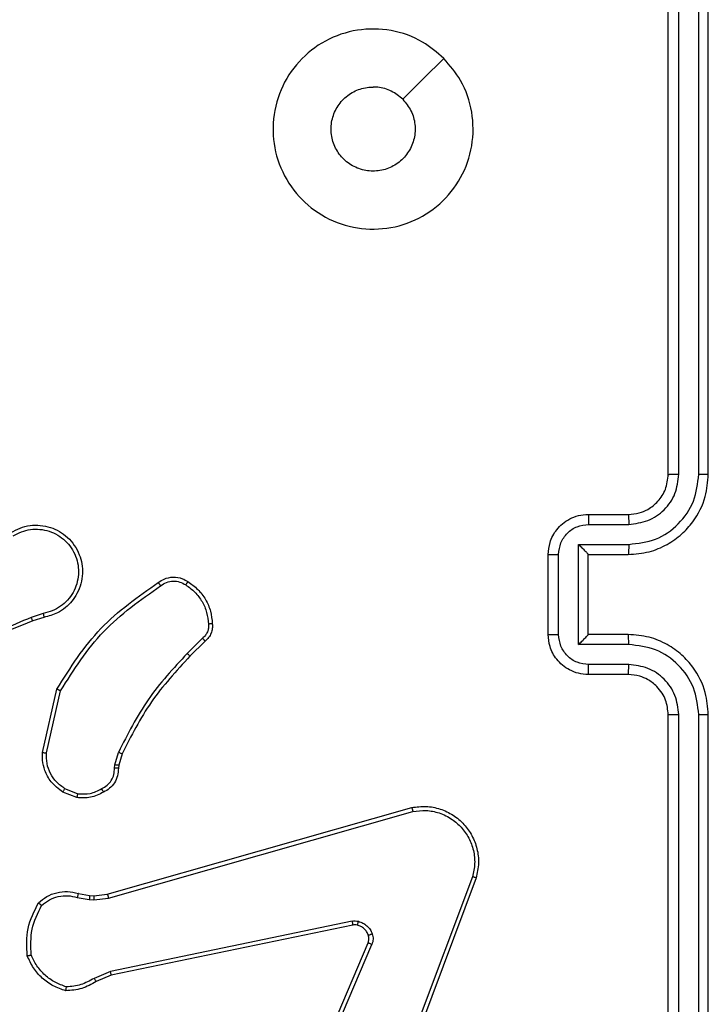
# Model space of a CAD drawing. Units: millimetres. Extents: x 628 to 1348, y 238 to 1266.
# Drawn here: x 838 to 842, y 571 to 576 of the extents above; entities that cross this region are included whole.
import ezdxf

# ---------------------------------------------------------------- set-up
doc = ezdxf.new("R2010")
doc.units = ezdxf.units.MM
doc.header["$LTSCALE"] = 50

msp = doc.modelspace()

# ---------------------------------------------------------------- linework, layer by layer
at = {"color": 7, "linetype": 'Continuous', "lineweight": 25}
for p, q in [((841.6247, 574.1332), (841.6247, 577.1332)), ((841.6771, 574.1335), (841.6772, 577.1355)), ((841.7772, 574.1335), (841.7773, 577.1355)), ((841.8247, 574.1332), (841.8247, 577.1332)), ((841.2247, 573.9332), (841.4247, 573.9332)), ((841.2268, 573.8834), (841.427, 573.8834)), ((841.1768, 573.7833), (841.427, 573.7833)), ((841.1768, 573.283), (841.1768, 573.7833)), ((841.0247, 573.3332), (841.0247, 573.7332)), ((841.0767, 573.333), (841.0767, 573.7333)), ((841.2247, 573.7332), (841.4247, 573.7332)), ((841.2247, 573.7332), (841.2247, 573.7332)), ((841.2247, 573.3332), (841.2247, 573.7332)), ((838.5017, 573.4383), (838.4408, 573.4185)), ((838.5049, 573.4186), (838.4493, 573.4007)), ((841.4247, 573.3332), (841.2247, 573.3332)), ((841.2247, 573.3332), (841.2247, 573.3331)), ((839.2974, 573.3154), (839.2207, 573.2387)), ((839.3102, 573.3003), (839.2345, 573.2246)), ((841.427, 573.283), (841.1768, 573.283)), ((841.427, 573.1829), (841.2268, 573.1829)), ((841.4247, 573.1332), (841.2247, 573.1332)), ((838.4974, 572.7435), (838.5699, 573.0608)), ((838.5175, 572.7417), (838.5882, 573.0523)), ((841.6247, 569.9332), (841.6247, 572.9332)), ((841.6772, 569.9308), (841.6771, 572.9328)), ((841.7773, 569.9308), (841.7772, 572.9328)), ((841.8247, 569.9332), (841.8247, 572.9332)), ((838.8594, 572.6821), (838.8773, 572.7444)), ((838.8953, 572.7364), (838.8789, 572.6796)), ((838.8571, 572.6658), (838.8594, 572.6821)), ((838.8789, 572.6796), (838.8769, 572.6651)), ((838.6691, 572.5182), (838.5994, 572.5459)), ((838.673, 572.5377), (838.6099, 572.5628)), ((838.8217, 572.0361), (840.3431, 572.469)), ((838.8275, 572.0165), (840.3485, 572.4493)), ((840.6465, 572.1233), (840.1838, 570.8902)), ((840.6647, 572.1173), (840.2019, 570.8839)), ((838.6711, 572.0199), (838.7317, 572.009)), ((838.677, 572.0393), (838.7324, 572.0293)), ((838.7317, 572.009), (838.7542, 572.008)), ((838.7324, 572.0293), (838.7549, 572.0283)), ((838.7542, 572.008), (838.8275, 572.0165)), ((838.7549, 572.0283), (838.8217, 572.0361)), ((840.0444, 571.901), (838.8374, 571.65)), ((840.0479, 571.8818), (838.8413, 571.6309)), ((839.7682, 570.9567), (840.1248, 571.7935)), ((839.7875, 570.9492), (840.1438, 571.7852)), ((838.8374, 571.65), (838.7556, 571.6155)), ((838.8413, 571.6309), (838.7665, 571.5994))]:
    msp.add_line(p, q, dxfattribs=at)
at = {"color": 7, "linetype": 'Continuous', "lineweight": 25, "flags": 128}
msp.add_lwpolyline([(840.5031, 576.2115), (840.4006, 576.1091), (840.2982, 576.0067)], dxfattribs=at)
at = {"color": 7, "linetype": 'Continuous', "lineweight": 25}
for points, knots in [([(840.5031, 576.2115), (840.5332, 576.1759), (840.5995, 576.0975), (840.6515, 575.9436), (840.6518, 575.7732), (840.596, 575.6112), (840.4886, 575.4783), (840.3442, 575.3865), (840.1771, 575.3499), (840.0064, 575.3687), (839.8534, 575.4442), (839.7322, 575.5661), (839.6591, 575.7198), (839.6417, 575.8907), (839.6802, 576.0569), (839.7731, 576.2013), (839.9075, 576.3065), (840.0697, 576.3615), (840.2405, 576.3589), (840.3923, 576.3061), (840.4691, 576.2405), (840.5031, 576.2115)], [0, 0, 0, 0, 0.044523, 0.097905, 0.151702, 0.205541, 0.258935, 0.312782, 0.366705, 0.419996, 0.474538, 0.52707, 0.582037, 0.634413, 0.689049, 0.74252, 0.79617, 0.849852, 0.903702, 0.957429, 1, 1, 1, 1]), ([(840.2982, 576.0067), (840.3132, 575.9883), (840.3433, 575.9517), (840.3622, 575.8817), (840.3583, 575.8102), (840.3306, 575.7438), (840.2826, 575.6904), (840.2195, 575.6558), (840.1486, 575.6441), (840.0777, 575.6566), (840.0151, 575.6918), (839.9676, 575.7456), (839.9406, 575.8122), (839.9372, 575.8839), (839.9577, 575.9527), (839.9998, 576.011), (840.0589, 576.0519), (840.1121, 576.067), (840.1426, 576.0679), (840.1496, 576.0682)], [0, 0, 0, 0, 0.061297, 0.122592, 0.183902, 0.245271, 0.306659, 0.368103, 0.429516, 0.49092, 0.552225, 0.613533, 0.67478, 0.7361, 0.797424, 0.85884, 0.920276, 0.981707, 1, 1, 1, 1]), ([(840.2982, 576.0067), (840.2798, 576.0217), (840.2432, 576.0517), (840.1886, 576.0668), (840.1574, 576.0679), (840.1496, 576.0682)], [0, 0, 0, 0, 0.428914, 0.857827, 1, 1, 1, 1]), ([(841.4247, 573.7332), (841.4597, 573.7358), (841.5272, 573.7409), (841.6182, 573.7792), (841.692, 573.8313), (841.7622, 573.9091), (841.8147, 574.0116), (841.8216, 574.096), (841.8247, 574.1332)], [0, 0, 0, 0, 0.167276, 0.322543, 0.465788, 0.596998, 0.822391, 1, 1, 1, 1]), ([(841.4247, 573.9332), (841.4431, 573.9346), (841.4769, 573.9373), (841.5287, 573.9594), (841.5767, 573.9975), (841.6163, 574.0586), (841.6218, 574.1076), (841.6247, 574.1332)], [0, 0, 0, 0, 0.176048, 0.323731, 0.533031, 0.756671, 1, 1, 1, 1]), ([(841.427, 573.8834), (841.4596, 573.8874), (841.525, 573.8953), (841.6079, 573.9524), (841.6657, 574.0352), (841.6733, 574.1007), (841.6771, 574.1335)], [0, 0, 0, 0, 0.249939, 0.499878, 0.749568, 1, 1, 1, 1]), ([(841.427, 573.7833), (841.4729, 573.7886), (841.5645, 573.7993), (841.6804, 573.8801), (841.7605, 573.9962), (841.7716, 574.0878), (841.7772, 574.1335)], [0, 0, 0, 0, 0.250454, 0.500145, 0.750094, 1, 1, 1, 1]), ([(841.6247, 574.1332), (841.6249, 574.1332), (841.6253, 574.1332), (841.6285, 574.1333), (841.6334, 574.1334), (841.64, 574.1334), (841.648, 574.1335), (841.6572, 574.1335), (841.667, 574.1335), (841.6738, 574.1335), (841.6771, 574.1335)], [0, 0, 0, 0, 0.1250437, 0.2501918, 0.3752532, 0.5, 0.6247468, 0.7498082, 0.8749563, 1, 1, 1, 1]), ([(841.7772, 574.1335), (841.7835, 574.1335), (841.7961, 574.1335), (841.8117, 574.1334), (841.8225, 574.1333), (841.8239, 574.1332), (841.8247, 574.1332)], [0, 0, 0, 0, 0.250147, 0.5, 0.749853, 1, 1, 1, 1]), ([(841.0247, 573.7332), (841.0265, 573.7534), (841.0304, 573.7978), (841.0592, 573.8501), (841.0955, 573.8879), (841.1321, 573.9122), (841.176, 573.9297), (841.2081, 573.932), (841.2247, 573.9332)], [0, 0, 0, 0, 0.193155, 0.423718, 0.553641, 0.693, 0.841789, 1, 1, 1, 1]), ([(841.2247, 573.9332), (841.225, 573.9322), (841.2256, 573.9303), (841.2263, 573.917), (841.2268, 573.9006), (841.2268, 573.8891), (841.2268, 573.8834)], [0, 0, 0, 0, 0.279845, 0.559079, 0.779488, 1, 1, 1, 1]), ([(841.4247, 573.9332), (841.425, 573.9324), (841.4256, 573.9308), (841.4263, 573.9194), (841.4269, 573.9029), (841.4269, 573.8899), (841.427, 573.8834)], [0, 0, 0, 0, 0.250169, 0.5, 0.749831, 1, 1, 1, 1]), ([(838.3398, 573.8423), (838.3548, 573.8507), (838.3848, 573.8674), (838.4354, 573.8791), (838.487, 573.8803), (838.537, 573.8699), (838.5833, 573.8493), (838.6244, 573.819), (838.6587, 573.7794), (838.6826, 573.7341), (838.696, 573.6859), (838.6991, 573.6367), (838.6913, 573.5859), (838.6673, 573.5249), (838.6253, 573.4744), (838.5667, 573.4349), (838.5281, 573.4247), (838.5049, 573.4186)], [0, 0, 0, 0, 0.062543, 0.125087, 0.187631, 0.250174, 0.310208, 0.371909, 0.435277, 0.50031, 0.557569, 0.617265, 0.679398, 0.743967, 0.855301, 0.91292, 1, 1, 1, 1]), ([(841.0767, 573.7333), (841.0791, 573.7529), (841.0839, 573.7921), (841.1182, 573.8419), (841.1679, 573.8765), (841.2072, 573.8811), (841.2268, 573.8834)], [0, 0, 0, 0, 0.2499026, 0.4998486, 0.7495436, 1, 1, 1, 1]), ([(838.3507, 573.8255), (838.3644, 573.8331), (838.3918, 573.8484), (838.438, 573.8592), (838.4852, 573.8602), (838.5315, 573.8507), (838.5746, 573.8313), (838.6123, 573.8028), (838.6429, 573.7668), (838.6648, 573.7249), (838.6771, 573.6793), (838.6789, 573.6321), (838.6704, 573.5856), (838.6518, 573.5421), (838.6241, 573.5038), (838.5888, 573.4726), (838.5474, 573.4493), (838.5169, 573.4419), (838.5017, 573.4383)], [0, 0, 0, 0, 0.0625071, 0.1250153, 0.1875051, 0.2500177, 0.3124989, 0.3750112, 0.4375067, 0.5000076, 0.5625055, 0.6249987, 0.6875128, 0.7499902, 0.8124964, 0.8749967, 0.9375036, 1, 1, 1, 1]), ([(841.1768, 573.7833), (841.1823, 573.7778), (841.1933, 573.7668), (841.2064, 573.7533), (841.2154, 573.7438), (841.2206, 573.7381), (841.224, 573.7343), (841.2244, 573.7336), (841.2247, 573.7332)], [0, 0, 0, 0, 0.251476, 0.502491, 0.646472, 0.775671, 0.892482, 1, 1, 1, 1]), ([(841.427, 573.7833), (841.4269, 573.7768), (841.4269, 573.7636), (841.4263, 573.747), (841.4256, 573.7355), (841.425, 573.7339), (841.4247, 573.7332)], [0, 0, 0, 0, 0.250171, 0.5, 0.749829, 1, 1, 1, 1]), ([(841.0247, 573.7332), (841.0249, 573.7332), (841.0253, 573.7332), (841.0285, 573.7332), (841.0333, 573.7332), (841.0398, 573.7332), (841.0478, 573.7333), (841.0569, 573.7333), (841.0666, 573.7333), (841.0734, 573.7333), (841.0767, 573.7333)], [0, 0, 0, 0, 0.125043, 0.250192, 0.375253, 0.5, 0.624747, 0.749808, 0.874957, 1, 1, 1, 1]), ([(838.5699, 573.0608), (838.6373, 573.1673), (838.7708, 573.3785), (838.9752, 573.522), (839.0764, 573.5931)], [0, 0, 0, 0, 0.504655, 1, 1, 1, 1]), ([(839.0764, 573.5931), (839.0861, 573.5995), (839.1081, 573.614), (839.1506, 573.6223), (839.1924, 573.6162), (839.2151, 573.6029), (839.224, 573.5976)], [0, 0, 0, 0, 0.218519, 0.500094, 0.804, 1, 1, 1, 1]), ([(839.0764, 573.5931), (839.0766, 573.5929), (839.077, 573.5925), (839.079, 573.5896), (839.0813, 573.5864), (839.0834, 573.5835), (839.0857, 573.5802), (839.0873, 573.5778), (839.0882, 573.5767)], [0, 0, 0, 0, 0.228635, 0.470906, 0.597628, 0.728166, 0.862372, 1, 1, 1, 1]), ([(839.0882, 573.5767), (839.0976, 573.5828), (839.1164, 573.5952), (839.1501, 573.6012), (839.1841, 573.5974), (839.2037, 573.5864), (839.2135, 573.5808)], [0, 0, 0, 0, 0.250071, 0.499998, 0.749922, 1, 1, 1, 1]), ([(839.224, 573.5976), (839.2239, 573.5974), (839.2237, 573.597), (839.222, 573.5941), (839.2199, 573.5909), (839.218, 573.5879), (839.2159, 573.5845), (839.2143, 573.5821), (839.2135, 573.5808)], [0, 0, 0, 0, 0.222694, 0.463051, 0.590264, 0.722261, 0.858925, 1, 1, 1, 1]), ([(839.2135, 573.5808), (839.2296, 573.5694), (839.2618, 573.5466), (839.2968, 573.4984), (839.3211, 573.444), (839.3248, 573.4047), (839.3267, 573.3851)], [0, 0, 0, 0, 0.249874, 0.500009, 0.75014, 1, 1, 1, 1]), ([(838.5882, 573.0523), (838.6542, 573.1562), (838.7861, 573.3641), (838.9875, 573.5058), (839.0882, 573.5767)], [0, 0, 0, 0, 0.499993, 1, 1, 1, 1]), ([(838.5017, 573.4383), (838.5021, 573.4357), (838.503, 573.4305), (838.5041, 573.424), (838.5048, 573.4195), (838.5049, 573.4189), (838.5049, 573.4186)], [0, 0, 0, 0, 0.250171, 0.5, 0.749829, 1, 1, 1, 1]), ([(838.4493, 573.4007), (838.2967, 573.3388), (837.9914, 573.2149), (837.6621, 573.2109), (837.4974, 573.2088)], [0, 0, 0, 0, 0.5, 1, 1, 1, 1]), ([(838.4408, 573.4185), (838.3418, 573.3759), (838.1439, 573.2907), (837.9311, 573.2566), (837.8247, 573.2395)], [0, 0, 0, 0, 0.499992, 1, 1, 1, 1]), ([(838.4493, 573.4007), (838.4491, 573.4011), (838.4488, 573.4018), (838.4466, 573.4065), (838.4438, 573.4124), (838.4418, 573.4165), (838.4408, 573.4185)], [0, 0, 0, 0, 0.279854, 0.559096, 0.77948, 1, 1, 1, 1]), ([(839.3267, 573.3851), (839.3271, 573.3785), (839.3278, 573.3652), (839.3223, 573.3459), (839.3124, 573.3284), (839.3024, 573.3197), (839.2974, 573.3154)], [0, 0, 0, 0, 0.250039, 0.500007, 0.74997, 1, 1, 1, 1]), ([(839.3463, 573.3866), (839.3467, 573.3787), (839.3475, 573.3628), (839.341, 573.3393), (839.329, 573.3172), (839.3165, 573.306), (839.3102, 573.3003)], [0, 0, 0, 0, 0.240083, 0.486778, 0.740084, 1, 1, 1, 1]), ([(839.3463, 573.3866), (839.346, 573.3866), (839.3454, 573.3865), (839.3411, 573.3862), (839.3346, 573.3857), (839.3294, 573.3853), (839.3267, 573.3851)], [0, 0, 0, 0, 0.242303, 0.489698, 0.741881, 1, 1, 1, 1]), ([(841.0247, 573.3332), (841.0249, 573.3332), (841.0253, 573.3331), (841.0285, 573.3331), (841.0333, 573.3331), (841.0398, 573.3331), (841.0478, 573.333), (841.0569, 573.333), (841.0666, 573.333), (841.0734, 573.333), (841.0767, 573.333)], [0, 0, 0, 0, 0.125043, 0.250193, 0.375254, 0.5, 0.624746, 0.749807, 0.874957, 1, 1, 1, 1]), ([(841.2247, 573.1332), (841.2081, 573.1344), (841.1758, 573.1367), (841.1318, 573.1542), (841.0953, 573.1787), (841.059, 573.2165), (841.0303, 573.2688), (841.0264, 573.313), (841.0247, 573.3332)], [0, 0, 0, 0, 0.158741, 0.307907, 0.447493, 0.577491, 0.807752, 1, 1, 1, 1]), ([(841.2268, 573.1829), (841.2072, 573.1852), (841.1679, 573.1898), (841.1182, 573.2244), (841.0839, 573.2742), (841.0791, 573.3134), (841.0767, 573.333)], [0, 0, 0, 0, 0.250459, 0.500155, 0.750098, 1, 1, 1, 1]), ([(841.1768, 573.283), (841.1823, 573.2885), (841.1933, 573.2996), (841.2064, 573.313), (841.2154, 573.3225), (841.2207, 573.3282), (841.224, 573.332), (841.2245, 573.3327), (841.2247, 573.3331)], [0, 0, 0, 0, 0.25147, 0.502487, 0.646497, 0.775724, 0.892512, 1, 1, 1, 1]), ([(841.427, 573.283), (841.4269, 573.2896), (841.4269, 573.3027), (841.4263, 573.3193), (841.4256, 573.3308), (841.425, 573.3324), (841.4247, 573.3332)], [0, 0, 0, 0, 0.250173, 0.5, 0.749827, 1, 1, 1, 1]), ([(841.8247, 572.9332), (841.8217, 572.9701), (841.8148, 573.0542), (841.7627, 573.1565), (841.6926, 573.2344), (841.6188, 573.2868), (841.5276, 573.3253), (841.4598, 573.3305), (841.4247, 573.3332)], [0, 0, 0, 0, 0.17649, 0.401511, 0.532815, 0.676339, 0.832072, 1, 1, 1, 1]), ([(839.3102, 573.3003), (839.3101, 573.3005), (839.3098, 573.3009), (839.3078, 573.3033), (839.3054, 573.3061), (839.303, 573.3088), (839.3003, 573.3119), (839.2984, 573.3142), (839.2974, 573.3154)], [0, 0, 0, 0, 0.212683, 0.449796, 0.577773, 0.712113, 0.852997, 1, 1, 1, 1]), ([(839.2207, 573.2387), (839.152, 573.1643), (839.0146, 573.0155), (838.9231, 572.8348), (838.8773, 572.7444)], [0, 0, 0, 0, 0.5000034, 1, 1, 1, 1]), ([(839.2345, 573.2246), (839.2343, 573.2248), (839.2338, 573.2253), (839.2307, 573.2285), (839.2262, 573.2331), (839.2225, 573.2368), (839.2207, 573.2387)], [0, 0, 0, 0, 0.24994, 0.499877, 0.749556, 1, 1, 1, 1]), ([(841.7772, 572.9328), (841.7716, 572.9786), (841.7605, 573.0701), (841.6804, 573.1862), (841.5645, 573.267), (841.4729, 573.2777), (841.427, 573.283)], [0, 0, 0, 0, 0.249905, 0.499852, 0.749544, 1, 1, 1, 1]), ([(839.2345, 573.2246), (839.1666, 573.1511), (839.0308, 573.0042), (838.9405, 572.8257), (838.8953, 572.7364)], [0, 0, 0, 0, 0.500001, 1, 1, 1, 1]), ([(841.2247, 573.1332), (841.225, 573.1341), (841.2256, 573.1361), (841.2263, 573.1493), (841.2268, 573.1657), (841.2268, 573.1772), (841.2268, 573.1829)], [0, 0, 0, 0, 0.279846, 0.55908, 0.779488, 1, 1, 1, 1]), ([(841.4247, 573.1332), (841.425, 573.1339), (841.4256, 573.1355), (841.4263, 573.1469), (841.4269, 573.1634), (841.4269, 573.1764), (841.427, 573.1829)], [0, 0, 0, 0, 0.250169, 0.5, 0.749831, 1, 1, 1, 1]), ([(841.6771, 572.9328), (841.6732, 572.9655), (841.6652, 573.0309), (841.608, 573.1138), (841.5252, 573.1715), (841.4598, 573.1791), (841.427, 573.1829)], [0, 0, 0, 0, 0.2499004, 0.4998489, 0.7495459, 1, 1, 1, 1]), ([(841.6247, 572.9332), (841.6221, 572.9577), (841.6182, 572.9956), (841.5941, 573.0418), (841.5708, 573.0713), (841.5457, 573.0933), (841.5174, 573.1114), (841.4779, 573.1287), (841.4442, 573.1315), (841.4247, 573.1332)], [0, 0, 0, 0, 0.233531, 0.359934, 0.492439, 0.592148, 0.677723, 0.813744, 1, 1, 1, 1]), ([(838.5699, 573.0608), (838.5701, 573.0607), (838.5705, 573.0605), (838.5733, 573.0593), (838.5767, 573.0577), (838.58, 573.0561), (838.5839, 573.0543), (838.5868, 573.053), (838.5882, 573.0523)], [0, 0, 0, 0, 0.2022343, 0.4358115, 0.5646695, 0.7017165, 0.84694, 1, 1, 1, 1]), ([(841.6247, 572.9332), (841.6249, 572.9331), (841.6253, 572.9331), (841.6285, 572.933), (841.6334, 572.9329), (841.64, 572.9329), (841.648, 572.9328), (841.6572, 572.9328), (841.667, 572.9328), (841.6738, 572.9328), (841.6771, 572.9328)], [0, 0, 0, 0, 0.125044, 0.250195, 0.375257, 0.5, 0.624743, 0.749805, 0.874956, 1, 1, 1, 1]), ([(841.7772, 572.9328), (841.7835, 572.9328), (841.7961, 572.9328), (841.8117, 572.9329), (841.8225, 572.933), (841.8239, 572.9331), (841.8247, 572.9332)], [0, 0, 0, 0, 0.2501501, 0.5, 0.7498499, 1, 1, 1, 1]), ([(838.5994, 572.5459), (838.5784, 572.5617), (838.5398, 572.5908), (838.5088, 572.6496), (838.4963, 572.7004), (838.4971, 572.7306), (838.4974, 572.7435)], [0, 0, 0, 0, 0.3346, 0.612976, 0.83485, 1, 1, 1, 1]), ([(838.4974, 572.7435), (838.4978, 572.7435), (838.4984, 572.7434), (838.503, 572.7429), (838.5097, 572.7424), (838.5149, 572.742), (838.5175, 572.7417)], [0, 0, 0, 0, 0.250172, 0.5, 0.749828, 1, 1, 1, 1]), ([(838.8953, 572.7364), (838.895, 572.7366), (838.8943, 572.7369), (838.8895, 572.739), (838.8836, 572.7416), (838.8794, 572.7435), (838.8773, 572.7444)], [0, 0, 0, 0, 0.279586, 0.558954, 0.779255, 1, 1, 1, 1]), ([(838.6099, 572.5628), (838.5954, 572.5731), (838.5666, 572.5938), (838.5362, 572.6381), (838.5176, 572.6885), (838.5176, 572.724), (838.5175, 572.7417)], [0, 0, 0, 0, 0.2500419, 0.5000002, 0.7499603, 1, 1, 1, 1]), ([(838.7936, 572.5632), (838.8031, 572.5683), (838.822, 572.5785), (838.8428, 572.6037), (838.8561, 572.6335), (838.8567, 572.6551), (838.8571, 572.6658)], [0, 0, 0, 0, 0.250061, 0.499989, 0.749927, 1, 1, 1, 1]), ([(838.8769, 572.6651), (838.8763, 572.6522), (838.8751, 572.6267), (838.8589, 572.592), (838.8348, 572.5633), (838.8134, 572.5515), (838.8028, 572.5457)], [0, 0, 0, 0, 0.258017, 0.510689, 0.758017, 1, 1, 1, 1]), ([(838.8769, 572.6651), (838.8767, 572.6651), (838.8761, 572.6651), (838.8727, 572.6652), (838.8689, 572.6654), (838.8653, 572.6655), (838.8613, 572.6656), (838.8585, 572.6657), (838.8571, 572.6658)], [0, 0, 0, 0, 0.227566, 0.469582, 0.596327, 0.727018, 0.861709, 1, 1, 1, 1]), ([(838.8789, 572.6796), (838.8786, 572.6796), (838.8778, 572.6796), (838.8726, 572.6803), (838.8662, 572.6812), (838.8616, 572.6818), (838.8594, 572.6821)], [0, 0, 0, 0, 0.279585, 0.558951, 0.779253, 1, 1, 1, 1]), ([(838.5994, 572.5459), (838.5997, 572.5462), (838.6001, 572.5468), (838.6029, 572.5513), (838.6063, 572.5569), (838.6087, 572.5609), (838.6099, 572.5628)], [0, 0, 0, 0, 0.279839, 0.559083, 0.779493, 1, 1, 1, 1]), ([(838.8028, 572.5457), (838.7818, 572.535), (838.7397, 572.5137), (838.6926, 572.5167), (838.6691, 572.5182)], [0, 0, 0, 0, 0.5000003, 1, 1, 1, 1]), ([(838.673, 572.5377), (838.6943, 572.5365), (838.7368, 572.534), (838.7747, 572.5535), (838.7936, 572.5632)], [0, 0, 0, 0, 0.500009, 1, 1, 1, 1]), ([(838.8028, 572.5457), (838.8027, 572.5459), (838.8025, 572.5464), (838.8009, 572.5494), (838.7991, 572.5528), (838.7975, 572.5559), (838.7956, 572.5594), (838.7943, 572.5619), (838.7936, 572.5632)], [0, 0, 0, 0, 0.2264, 0.467935, 0.594843, 0.725925, 0.861055, 1, 1, 1, 1]), ([(838.673, 572.5377), (838.6727, 572.5362), (838.6722, 572.5334), (838.6714, 572.5294), (838.6707, 572.526), (838.67, 572.5222), (838.6693, 572.519), (838.6691, 572.5185), (838.6691, 572.5182)], [0, 0, 0, 0, 0.141403, 0.278301, 0.41044, 0.537704, 0.77788, 1, 1, 1, 1]), ([(840.3431, 572.469), (840.3668, 572.472), (840.4143, 572.4781), (840.4855, 572.4638), (840.5507, 572.4331), (840.6051, 572.3872), (840.6461, 572.3295), (840.6714, 572.2632), (840.6805, 572.19), (840.67, 572.1417), (840.6647, 572.1173)], [0, 0, 0, 0, 0.124966, 0.249942, 0.37493, 0.499931, 0.619428, 0.742601, 0.869457, 1, 1, 1, 1]), ([(840.3431, 572.469), (840.3432, 572.4688), (840.3435, 572.4683), (840.3444, 572.4652), (840.3454, 572.4615), (840.3463, 572.4579), (840.3474, 572.4538), (840.3481, 572.4508), (840.3485, 572.4493)], [0, 0, 0, 0, 0.211842, 0.448614, 0.576707, 0.711391, 0.852587, 1, 1, 1, 1]), ([(840.3485, 572.4493), (840.3705, 572.452), (840.4145, 572.4574), (840.4824, 572.4438), (840.5425, 572.4144), (840.5929, 572.3708), (840.6302, 572.3178), (840.6532, 572.2551), (840.6606, 572.1883), (840.6512, 572.145), (840.6465, 572.1233)], [0, 0, 0, 0, 0.125037, 0.249983, 0.386888, 0.499975, 0.62498, 0.749992, 0.874993, 1, 1, 1, 1]), ([(840.6647, 572.1173), (840.6645, 572.1173), (840.6641, 572.1174), (840.6614, 572.1183), (840.658, 572.1194), (840.6547, 572.1205), (840.6508, 572.1218), (840.6479, 572.1228), (840.6465, 572.1233)], [0, 0, 0, 0, 0.202403, 0.436159, 0.565031, 0.70191, 0.847037, 1, 1, 1, 1]), ([(838.4778, 571.9927), (838.4912, 572.0039), (838.5183, 572.0265), (838.5688, 572.0453), (838.6234, 572.0519), (838.659, 572.0435), (838.677, 572.0393)], [0, 0, 0, 0, 0.243049, 0.490729, 0.743044, 1, 1, 1, 1]), ([(838.4936, 571.9796), (838.506, 571.9897), (838.5309, 572.0097), (838.5764, 572.0259), (838.6245, 572.0309), (838.6556, 572.0236), (838.6711, 572.0199)], [0, 0, 0, 0, 0.25004, 0.499997, 0.749964, 1, 1, 1, 1]), ([(838.677, 572.0393), (838.6769, 572.0389), (838.6768, 572.0381), (838.6752, 572.0329), (838.6732, 572.0265), (838.6718, 572.0221), (838.6711, 572.0199)], [0, 0, 0, 0, 0.279835, 0.55906, 0.779481, 1, 1, 1, 1]), ([(838.7324, 572.0293), (838.7324, 572.0289), (838.7325, 572.0281), (838.7323, 572.0227), (838.732, 572.0159), (838.7318, 572.0113), (838.7317, 572.009)], [0, 0, 0, 0, 0.279835, 0.559054, 0.779478, 1, 1, 1, 1]), ([(838.7549, 572.0283), (838.7549, 572.0279), (838.7549, 572.0271), (838.7548, 572.0217), (838.7545, 572.015), (838.7543, 572.0103), (838.7542, 572.008)], [0, 0, 0, 0, 0.2798346, 0.5590547, 0.7794783, 1, 1, 1, 1]), ([(838.8217, 572.0361), (838.8219, 572.0358), (838.8221, 572.0352), (838.8234, 572.0307), (838.8253, 572.0242), (838.8267, 572.0191), (838.8275, 572.0165)], [0, 0, 0, 0, 0.250165, 0.5, 0.749835, 1, 1, 1, 1]), ([(838.4217, 571.7279), (838.4194, 571.7745), (838.4146, 571.8677), (838.4567, 571.951), (838.4778, 571.9927)], [0, 0, 0, 0, 0.499999, 1, 1, 1, 1]), ([(838.4414, 571.7323), (838.4395, 571.7758), (838.4356, 571.8627), (838.4743, 571.9407), (838.4936, 571.9796)], [0, 0, 0, 0, 0.500004, 1, 1, 1, 1]), ([(838.4778, 571.9927), (838.478, 571.9925), (838.4784, 571.9922), (838.481, 571.99), (838.484, 571.9875), (838.4869, 571.9852), (838.4901, 571.9825), (838.4924, 571.9806), (838.4936, 571.9796)], [0, 0, 0, 0, 0.219179, 0.458201, 0.585652, 0.718534, 0.85674, 1, 1, 1, 1]), ([(840.0444, 571.901), (840.0497, 571.9018), (840.0604, 571.9034), (840.071, 571.9014), (840.0763, 571.9005)], [0, 0, 0, 0, 0.499164, 1, 1, 1, 1]), ([(840.0444, 571.901), (840.045, 571.8981), (840.0461, 571.8925), (840.0473, 571.8863), (840.0479, 571.8825), (840.0479, 571.882), (840.0479, 571.8818)], [0, 0, 0, 0, 0.280123, 0.559274, 0.779702, 1, 1, 1, 1]), ([(840.071, 571.8814), (840.0672, 571.8821), (840.0595, 571.8835), (840.0518, 571.8824), (840.0479, 571.8818)], [0, 0, 0, 0, 0.5000312, 1, 1, 1, 1]), ([(840.071, 571.8814), (840.0712, 571.8817), (840.0715, 571.8823), (840.0728, 571.8866), (840.0744, 571.8929), (840.0757, 571.8979), (840.0763, 571.9005)], [0, 0, 0, 0, 0.249934, 0.499873, 0.74956, 1, 1, 1, 1]), ([(840.0763, 571.9005), (840.0839, 571.898), (840.0995, 571.893), (840.1192, 571.8784), (840.1359, 571.8601), (840.1423, 571.8451), (840.1455, 571.8377)], [0, 0, 0, 0, 0.2463824, 0.4999981, 0.7517061, 1, 1, 1, 1]), ([(840.1248, 571.7935), (840.1267, 571.7995), (840.1308, 571.812), (840.1277, 571.8249), (840.1261, 571.8316)], [0, 0, 0, 0, 0.477886, 1, 1, 1, 1]), ([(840.1261, 571.8316), (840.1265, 571.8316), (840.1273, 571.8317), (840.1325, 571.8333), (840.1389, 571.8354), (840.1433, 571.837), (840.1455, 571.8377)], [0, 0, 0, 0, 0.2798275, 0.5590542, 0.7794807, 1, 1, 1, 1]), ([(840.1455, 571.8377), (840.1477, 571.8289), (840.1519, 571.8112), (840.1465, 571.7939), (840.1438, 571.7852)], [0, 0, 0, 0, 0.500009, 1, 1, 1, 1]), ([(840.1248, 571.7935), (840.1252, 571.7933), (840.1259, 571.793), (840.131, 571.7907), (840.1373, 571.788), (840.1416, 571.7862), (840.1438, 571.7852)], [0, 0, 0, 0, 0.279828, 0.559033, 0.779469, 1, 1, 1, 1]), ([(838.4217, 571.7279), (838.422, 571.7279), (838.4225, 571.7279), (838.4256, 571.7286), (838.4293, 571.7294), (838.4329, 571.7303), (838.437, 571.7312), (838.4399, 571.732), (838.4414, 571.7323)], [0, 0, 0, 0, 0.211493, 0.448032, 0.576118, 0.710887, 0.852275, 1, 1, 1, 1]), ([(838.6172, 571.5729), (838.5978, 571.5797), (838.5589, 571.5932), (838.5091, 571.6303), (838.4673, 571.6763), (838.45, 571.7137), (838.4414, 571.7323)], [0, 0, 0, 0, 0.249886, 0.500001, 0.750114, 1, 1, 1, 1]), ([(838.7556, 571.6155), (838.7341, 571.6033), (838.6911, 571.579), (838.6419, 571.5749), (838.6172, 571.5729)], [0, 0, 0, 0, 0.499986, 1, 1, 1, 1]), ([(838.7665, 571.5994), (838.7663, 571.5997), (838.7658, 571.6003), (838.7629, 571.6045), (838.7593, 571.6099), (838.7568, 571.6136), (838.7556, 571.6155)], [0, 0, 0, 0, 0.2795888, 0.5589728, 0.7792729, 1, 1, 1, 1]), ([(838.8413, 571.6309), (838.8412, 571.6312), (838.8411, 571.6318), (838.8403, 571.6362), (838.839, 571.6425), (838.838, 571.6475), (838.8374, 571.65)], [0, 0, 0, 0, 0.249938, 0.499878, 0.749571, 1, 1, 1, 1]), ([(838.7665, 571.5994), (838.7429, 571.586), (838.6957, 571.5592), (838.6415, 571.5553), (838.6145, 571.5534)], [0, 0, 0, 0, 0.499989, 1, 1, 1, 1]), ([(838.6145, 571.5534), (838.6145, 571.5536), (838.6146, 571.5541), (838.6151, 571.5572), (838.6156, 571.5609), (838.6161, 571.5644), (838.6167, 571.5685), (838.617, 571.5714), (838.6172, 571.5729)], [0, 0, 0, 0, 0.215005, 0.452677, 0.58048, 0.71438, 0.854303, 1, 1, 1, 1])]:
    msp.add_open_spline(points, degree=3, knots=knots, dxfattribs=at)
for points in [[(839.224, 573.5976), (839.2414, 573.5854), (839.2762, 573.5609), (839.3144, 573.5091), (839.3404, 573.4502), (839.3444, 573.4078), (839.3463, 573.3866)], [(840.1261, 571.8316), (840.1235, 571.8375), (840.1184, 571.8494), (840.1054, 571.864), (840.0895, 571.8755), (840.0772, 571.8795), (840.071, 571.8814)], [(838.6145, 571.5534), (838.593, 571.5605), (838.5501, 571.5748), (838.495, 571.6151), (838.4494, 571.666), (838.431, 571.7072), (838.4217, 571.7279)]]:
    msp.add_open_spline(points, degree=3, dxfattribs=at)

doc.saveas('drawing.dxf')
